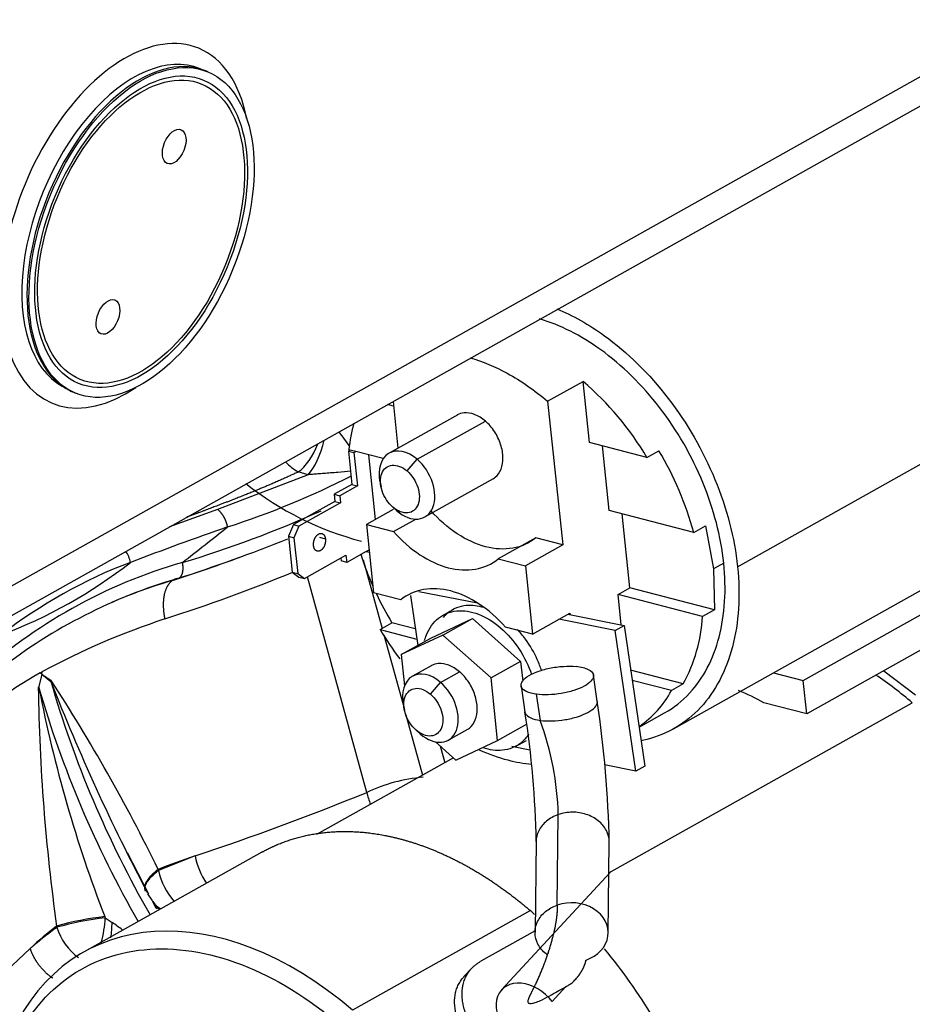
# Model space of a CAD drawing. Units: millimetres. Extents: x -1100 to 408, y -2 to 1191.
# Drawn here: x 130 to 149, y 104 to 125 of the extents above; entities that cross this region are included whole.
import ezdxf
from ezdxf.lldxf.tags import DXFTag

# ---------------------------------------------------------------- set-up
doc = ezdxf.new("R2010")
doc.units = ezdxf.units.MM
for name, color, linetype in [('13311005_TAPON', 7, 'Continuous'), ('17311003', 7, 'Continuous'), ('31A00-01771_000_', 7, 'Continuous'), ('Predeterminado', 7, 'Continuous')]:
    doc.layers.add(name, color=color, linetype=linetype)
tags = doc.linetypes.add('HIDDEN2', pattern=[4.7625, 3.175, -1.5875]).pattern_tags.tags
tags[6:7] = [DXFTag(74, 4), DXFTag(75, 0), DXFTag(340, '0'), DXFTag(46, 0.0), DXFTag(50, 0.0), DXFTag(44, 0.0), DXFTag(45, 0.0)]
tags[4:5] = [DXFTag(74, 4), DXFTag(75, 0), DXFTag(340, '0'), DXFTag(46, 0.0), DXFTag(50, 0.0), DXFTag(44, 0.0), DXFTag(45, 0.0)]

# ---------------------------------------------------------------- blocks, each defined once
blk = doc.blocks.new('SE1')
at = {"layer": '13311005_TAPON', "color": 7, "linetype": 'Continuous'}
blk.add_ellipse((132.065, 120.701), major_axis=(1.443, 3.504), ratio=0.566999, start_param=0, end_param=3.141593, dxfattribs=at)
for centre, major_axis in [((132.218, 120.638), (-1.367, -3.319)), ((132.942, 122.501), (0.152, 0.37)), ((131.493, 118.775), (0.152, 0.37))]:
    blk.add_ellipse(centre, major_axis=major_axis, ratio=0.566999, dxfattribs=at)
at = {"layer": '17311003', "color": 7, "linetype": 'Continuous'}
for p, q in [((128.804, 112.567), (174.551, 138.215)), ((128.368, 111.674), (174.114, 137.322)), ((133.675, 124.137), (133.631, 124.155)), ((130.737, 117.128), (130.781, 117.109))]:
    blk.add_line(p, q, dxfattribs=at)
for centre, major_axis, start_param, end_param in [((131.879, 120.767), (1.599, 3.884), 0, 3.850927), ((132.184, 120.641), (-1.447, -3.514), 3.165216, 6.24405), ((131.879, 120.767), (1.599, 3.884), 5.573851, 6.283185), ((132.184, 120.641), (-1.447, -3.514), 3.141593, 3.165216), ((132.184, 120.641), (-1.447, -3.514), 6.24405, 6.283185)]:
    blk.add_ellipse(centre, major_axis=major_axis, ratio=0.566999, start_param=start_param, end_param=end_param, dxfattribs=at)
for centre, major_axis in [((132.228, 120.623), (-1.447, -3.514)), ((132.218, 120.638), (1.33, 3.231))]:
    blk.add_ellipse(centre, major_axis=major_axis, ratio=0.566999, dxfattribs=at)
at = {"layer": '31A00-01771_000_', "color": 7, "linetype": 'HIDDEN2'}
for p, q in [((145.264, 113.31), (153.493, 117.924)), ((141.111, 116.928), (141.888, 117.364)), ((142.029, 116.026), (141.888, 117.364)), ((137.741, 116.821), (137.609, 116.855)), ((137.73, 116.923), (137.837, 115.903)), ((141.111, 116.928), (141.441, 113.786)), ((139.144, 116.636), (137.643, 115.794)), ((138.257, 115.66), (139.748, 116.496)), ((143.283, 115.7), (142.029, 116.026)), ((142.459, 114.541), (142.311, 115.952)), ((136.793, 115.862), (136.754, 115.84)), ((136.754, 115.84), (136.83, 115.112)), ((136.754, 115.84), (136.875, 115.809)), ((136.793, 115.862), (136.763, 115.87)), ((136.914, 115.831), (136.793, 115.862)), ((136.875, 115.809), (136.914, 115.831)), ((136.875, 115.809), (136.951, 115.08)), ((137.515, 115.675), (136.914, 115.831)), ((137.344, 114.342), (137.196, 115.757)), ((143.283, 115.7), (143.543, 115.845)), ((138.035, 115.404), (138.257, 115.66)), ((135.873, 115.323), (133.89, 114.56)), ((135.873, 115.323), (135.656, 115.383)), ((136.83, 115.112), (136.442, 114.894)), ((136.951, 115.08), (136.563, 114.862)), ((136.83, 115.112), (136.951, 115.08)), ((137.444, 115.163), (137.466, 115.055)), ((138.426, 114.399), (139.926, 115.24)), ((136.442, 114.894), (136.458, 114.739)), ((136.442, 114.894), (136.563, 114.862)), ((136.563, 114.862), (136.579, 114.708)), ((136.458, 114.739), (135.551, 114.23)), ((136.579, 114.708), (135.672, 114.199)), ((136.458, 114.739), (136.579, 114.708)), ((137.812, 114.532), (137.723, 114.614)), ((133.89, 114.56), (132.839, 114.18)), ((137.734, 114.56), (137.148, 114.232)), ((144.306, 114.061), (142.459, 114.541)), ((142.911, 112.846), (142.741, 114.467)), ((135.551, 114.23), (135.44, 113.976)), ((135.551, 114.23), (135.672, 114.199)), ((135.672, 114.199), (135.561, 113.944)), ((137.148, 114.232), (137.305, 112.738)), ((137.148, 114.232), (137.74, 114.078)), ((137.74, 114.078), (138.227, 114.351)), ((143.864, 109.762), (152.094, 114.376)), ((144.306, 114.061), (144.565, 114.206)), ((144.565, 114.206), (144.742, 113.265)), ((135.44, 113.976), (135.522, 113.192)), ((135.44, 113.976), (135.561, 113.944)), ((135.561, 113.944), (135.643, 113.161)), ((136.25, 113.916), (136.129, 113.947)), ((140.849, 113.94), (140.032, 113.482)), ((141.441, 113.786), (140.624, 113.329)), ((141.441, 113.786), (140.849, 113.94)), ((146.703, 110.818), (152.224, 113.913)), ((135.792, 113.051), (136.699, 113.56)), ((136.699, 113.56), (136.715, 113.405)), ((137.143, 113.645), (136.715, 113.405)), ((137.143, 113.645), (137.206, 113.68)), ((137.143, 113.645), (137.212, 113.627)), ((136.588, 113.498), (136.595, 113.437)), ((136.715, 113.405), (136.595, 113.437)), ((137.075, 113.463), (137.489, 111.961)), ((140.032, 113.482), (140.624, 113.329)), ((140.624, 113.329), (140.781, 111.835)), ((144.962, 113.389), (144.742, 113.265)), ((135.522, 113.192), (135.671, 113.083)), ((135.522, 113.192), (135.643, 113.161)), ((135.643, 113.161), (135.792, 113.051)), ((144.742, 113.265), (144.758, 112.366)), ((152.3, 113.184), (146.78, 110.089)), ((135.671, 113.083), (135.792, 113.051)), ((137.154, 108.372), (135.855, 113.087)), ((137.897, 112.584), (137.305, 112.738)), ((138.108, 112.68), (138.269, 111.589)), ((139.576, 112.51), (138.293, 112.763)), ((142.652, 112.701), (142.911, 112.846)), ((142.722, 112.037), (142.652, 112.701)), ((144.499, 112.221), (142.652, 112.701)), ((144.758, 112.366), (142.911, 112.846)), ((139.048, 112.376), (138.8, 112.237)), ((140.781, 111.835), (141.597, 112.293)), ((141.553, 112.268), (142.781, 112.026)), ((141.597, 112.293), (141.601, 112.258)), ((144.758, 112.366), (144.499, 112.221)), ((137.445, 111.936), (137.704, 112.082)), ((138.216, 111.949), (137.704, 112.082)), ((138.555, 111.749), (139.466, 112.178)), ((138.818, 111.814), (139.466, 112.178)), ((139.466, 112.178), (140.52, 111.239)), ((142.587, 111.917), (141.359, 112.159)), ((142.587, 111.917), (142.781, 112.026)), ((142.781, 112.026), (143.235, 108.948)), ((137.445, 111.936), (138.248, 111.728)), ((137.527, 111.82), (137.969, 110.218)), ((138.818, 111.814), (137.907, 111.386)), ((139.872, 110.876), (138.818, 111.814)), ((140.781, 111.835), (140.189, 111.989)), ((143.04, 108.839), (142.587, 111.917)), ((137.907, 111.386), (138.555, 111.749)), ((137.907, 111.386), (137.979, 110.701)), ((140.52, 111.239), (139.872, 110.876)), ((140.52, 111.239), (140.566, 110.803)), ((130.05, 110.957), (129.983, 110.688)), ((130.01, 110.987), (130.065, 111.018)), ((130.05, 110.957), (130.065, 111.018)), ((130.05, 110.957), (130.243, 110.802)), ((138.581, 111.151), (138.155, 110.912)), ((138.769, 110.779), (139.184, 111.011)), ((141.927, 111.089), (141.738, 111.126)), ((142.197, 110.365), (142.105, 110.989)), ((144.078, 110.745), (142.926, 111.044)), ((146.051, 110.987), (146.703, 110.818)), ((148.464, 111.033), (149.157, 110.508)), ((138.547, 110.522), (138.769, 110.779)), ((140.015, 109.508), (139.872, 110.876)), ((143.819, 110.599), (142.959, 110.823)), ((144.078, 110.745), (143.819, 110.599)), ((146.78, 110.089), (146.703, 110.818)), ((129.969, 110.665), (129.984, 110.657)), ((140.53, 110.704), (140.621, 110.08)), ((140.951, 109.947), (140.867, 110.519)), ((142.451, 106.611), (149.087, 110.332)), ((146.78, 110.089), (145.842, 110.333)), ((137.956, 110.281), (137.978, 110.174)), ((143.11, 109.797), (143.669, 110.111)), ((138.01, 110.07), (138.374, 108.746)), ((140.015, 109.508), (140.663, 109.872)), ((138.324, 109.651), (138.235, 109.733)), ((138.938, 109.517), (139.363, 109.755)), ((138.658, 109.478), (139.105, 109.08)), ((139.105, 109.08), (140.015, 109.508)), ((140.404, 109.376), (140.645, 109.511)), ((138.757, 109.39), (138.86, 109.018)), ((140.721, 109.296), (140.325, 109.375)), ((139.053, 109.127), (136.058, 107.448)), ((143.04, 108.839), (142.357, 108.974)), ((143.235, 108.948), (143.04, 108.839)), ((141.32, 105.906), (141.344, 107.888)), ((140.859, 107.311), (140.835, 105.315)), ((142.435, 105.295), (142.459, 107.287)), ((134.862, 107.064), (130.974, 104.884)), ((132.387, 106.147), (131.92, 107.053)), ((133.401, 106.984), (132.601, 106.666)), ((132.601, 106.666), (132.591, 106.688)), ((142.477, 106.621), (140.104, 104.052)), ((132.458, 106.014), (132.369, 106.15)), ((140.733, 105.785), (136.845, 103.605)), ((140.733, 105.785), (140.826, 105.7)), ((131.425, 105.654), (131.435, 105.629)), ((131.435, 105.629), (131.586, 105.527)), ((130.371, 105.448), (130.375, 105.421)), ((140.835, 105.343), (139.653, 104.68)), ((139.447, 104.521), (139.281, 104.341)), ((141.509, 104.124), (141.21, 103.8))]:
    blk.add_line(p, q, dxfattribs=at)
for centre, radius, start, end in [((137.472, 112.247), 6.76, 30.7168, 49.2059), ((140.176, 115.534), 3.429, 164.4393, 174.3741), ((133.105, 113.481), 4.423, 33.7977, 38.8975), ((137.499, 112.204), 7.056, 15.2552, 31.063), ((136.404, 116.62), 1.446, 224.8196, 238.8624), ((128.134, 132.51), 19.281, 288.0591, 296.7866), ((138.737, 120.424), 6.772, 231.3804, 255.4669), ((126.292, 136.32), 23.914, 286.5986, 294.3578), ((159.545, 41), 77.473, 109.16519, 110.83932), ((-340.431, 716.832), 767.06, 308.123784, 308.217636), ((121.655, 148.348), 37.08, 287.8344, 291.8093), ((131.402, 113.302), 0.591, 9.9989, 35.4928), ((121.216, 149.214), 38.046, 287.8957, 290.6584), ((143.786, 115.741), 7.098, 197.7142, 203.7352), ((136.194, 102.621), 11.21, 105.8974, 132.6549), ((135.871, 103.164), 10.953, 110.7846, 127.7682), ((125.484, 121.691), 10.532, 290.4424, 308.1104), ((121.056, 148.483), 38.148, 287.8291, 292.3042), ((136.294, 101.827), 11.692, 106.3046, 127.7305), ((136.34, 101.407), 12.099, 106.4805, 113.1991), ((143.786, 115.741), 7.098, 205.2107, 211.0342), ((137.92, 96.442), 16.557, 108.2462, 118.3216), ((140.99, 112.423), 3.514, 331.4671, 356.6996), ((143.256, 115.389), 6.76, 210.7168, 217.2998), ((135.223, 101.814), 10.551, 119.6115, 133.0526), ((157.676, 152.129), 49.582, 236.1385, 236.4174), ((143.844, 104.281), 8.006, 49.0883, 56.273), ((173.025, 127.547), 45.942, 201.3757, 207.7272), ((97.32, 89.454), 39.256, 26.0408, 32.9801), ((172.326, 111.305), 42.363, 180.8656, 187.9477), ((158.824, 116.257), 29.379, 190.988, 201.1562), ((141.799, 111.701), 2.3, 304.9852, 331.3797), ((143.27, 105.74), 5.264, 60.7527, 67.5244), ((117.221, 106.687), 25.245, 1.341, 8.3767), ((120.399, 106.953), 20.464, 0.9639, 8.9353), ((134.768, 107.7), 6.578, 1.6371, 19.9775), ((138.666, 105.203), 3.511, 94.5723, 115.5059), ((115.596, 160.883), 56.764, 288.281, 292.3206), ((138.535, 108.672), 1.413, 192.2238, 203.4172), ((138.783, 91.018), 16.849, 108.6278, 111.5627), ((134.883, 107.245), 1.504, 189.9992, 215.0106), ((134.014, 106.949), 1.441, 191.3441, 222.0498), ((133.156, 106.404), 0.799, 209.2112, 228.1261), ((139.188, 109.053), 7.385, 204.2999, 205.7814), ((133.02, 106.42), 0.704, 225.0601, 238.2348), ((132.152, 99.136), 6.558, 96.3596, 105.757), ((132.157, 99.146), 6.523, 96.3556, 105.8563), ((128.671, 105.801), 2.769, 345.0729, 356.4509), ((136.111, 98.089), 9.333, 127.9597, 132.6042), ((131.589, 105.791), 1.269, 196.9346, 234.498), ((127.201, 105.729), 4.39, 352.9784, 357.3561), ((130.246, 103.487), 2.44, 50.2493, 56.698), ((105.032, 131.086), 35.997, 308.8613, 313.4623), ((133.56, 97.604), 11.459, 30.6263, 39.8659)]:
    blk.add_arc(centre, radius, start, end, dxfattribs=at)
for centre, major_axis, ratio, start_param, end_param in [((135.66, 116.26), (-0.309, -0.951), 0.486327, 0.5815, 1.453384), ((135.877, 116.201), (-0.219, -0.976), 0.364875, 0.541575, 1.526865), ((138.034, 115.096), (0.391, -0.698), 0.66945, 2.07021, 4.264084), ((138.034, 115.096), (-0.391, 0.698), 0.66945, 2.07021, 5.211802), ((138.547, 110.215), (0.391, -0.698), 0.66945, 2.07021, 4.264084), ((141.653, 111.114), (-7.825, 13.956), 0.66945, 1.232654, 1.584061), ((138.547, 110.215), (-0.391, 0.698), 0.66945, 2.07021, 5.211802), ((141.393, 110.969), (7.825, -13.956), 0.66945, 4.374238, 4.725654), ((134.715, 98.211), (3.741, -6.673), 0.66945, 2.07021, 3.594861), ((141.635, 105.305), (-0.8, 0.01), 0.816346, 1.985464, 5.127057), ((140.691, 103.51), (0.588, -0.543), 0.72591, 1.339346, 4.480939)]:
    blk.add_ellipse(centre, major_axis=major_axis, ratio=ratio, start_param=start_param, end_param=end_param, dxfattribs=at)
for points, degree, knots in [([(141.311, 118.95), (141.662, 118.806), (142.013, 118.609), (142.857, 118), (143.334, 117.531), (144.161, 116.455), (144.511, 115.849), (145.03, 114.589), (145.199, 113.936), (145.264, 113.31)], 3, [0.5411188, 0.5411188, 0.5411188, 0.5411188, 0.625, 0.625, 0.75, 0.75, 0.875, 0.875, 1, 1, 1, 1]), ([(144.962, 113.389), (144.901, 113.967), (144.745, 114.57), (144.266, 115.734), (143.943, 116.294), (143.179, 117.288), (142.738, 117.721), (141.838, 118.37), (141.383, 118.599), (140.935, 118.73)], 3, [0, 0, 0, 0, 0.125, 0.125, 0.25, 0.25, 0.375, 0.375, 0.4911941, 0.4911941, 0.4911941, 0.4911941]), ([(139.416, 117.881), (139.686, 117.803), (139.958, 117.688), (140.53, 117.376), (140.827, 117.17), (141.111, 116.928)], 3, [0.5270749, 0.5270749, 0.5270749, 0.5270749, 0.75, 0.75, 1, 1, 1, 1]), ([(139.748, 116.496), (139.673, 116.56), (139.593, 116.609), (139.434, 116.67), (139.354, 116.682), (139.228, 116.67), (139.178, 116.654), (139.133, 116.629)], 3, [0, 0, 0, 0, 0.125, 0.125, 0.25, 0.25, 0.3414685, 0.3414685, 0.3414685, 0.3414685]), ([(139.917, 115.234), (139.933, 115.244), (139.949, 115.254), (140.019, 115.31), (140.063, 115.371), (140.121, 115.519), (140.135, 115.605), (140.133, 115.79), (140.115, 115.889), (140.051, 116.084), (140.005, 116.179), (139.89, 116.354), (139.822, 116.432), (139.748, 116.496)], 3, [0.3414685, 0.3414685, 0.3414685, 0.3414685, 0.375, 0.375, 0.5, 0.5, 0.625, 0.625, 0.75, 0.75, 0.875, 0.875, 1, 1, 1, 1]), ([(137.723, 114.614), (137.671, 114.659), (137.623, 114.714), (137.543, 114.836), (137.51, 114.903), (137.466, 115.039), (137.454, 115.108), (137.451, 115.238), (137.462, 115.298), (137.502, 115.402), (137.533, 115.445), (137.611, 115.506), (137.657, 115.525), (137.76, 115.534), (137.815, 115.526), (137.927, 115.483), (137.983, 115.449), (138.035, 115.404)], 3, [0, 0, 0, 0, 0.125, 0.125, 0.25, 0.25, 0.375, 0.375, 0.5, 0.5, 0.625, 0.625, 0.75, 0.75, 0.875, 0.875, 1, 1, 1, 1]), ([(135.656, 115.383), (135.324, 115.227), (134.959, 115.072), (134.625, 114.931), (134.236, 114.779), (133.923, 114.657), (133.501, 114.5), (133.388, 114.458), (133.215, 114.394)], 2, [0, 0, 0, 0.0625, 0.0625, 0.125, 0.125, 0.1875, 0.1875, 0.2129061, 0.2129061, 0.2129061]), ([(136.8, 115.401), (136.711, 115.392), (136.567, 115.378), (136.369, 115.361), (136.222, 115.349), (136.092, 115.339), (135.977, 115.33), (135.906, 115.325), (135.873, 115.323)], 3, [0.2409291, 0.2409291, 0.2409291, 0.2409291, 0.4885487, 0.6255891, 0.7409223, 0.8440656, 0.9302021, 1, 1, 1, 1]), ([(138.035, 115.404), (138.087, 115.359), (138.135, 115.304), (138.215, 115.182), (138.248, 115.115), (138.292, 114.979), (138.304, 114.91), (138.306, 114.78), (138.296, 114.72), (138.256, 114.616), (138.225, 114.574), (138.147, 114.512), (138.101, 114.494), (137.998, 114.484), (137.943, 114.492), (137.831, 114.535), (137.775, 114.57), (137.723, 114.614)], 3, [0, 0, 0, 0, 0.125, 0.125, 0.25, 0.25, 0.375, 0.375, 0.5, 0.5, 0.625, 0.625, 0.75, 0.75, 0.875, 0.875, 1, 1, 1, 1]), ([(134.111, 114.179), (134.111, 114.179), (134.111, 114.179), (134.111, 114.179), (134.111, 114.179), (134.111, 114.179), (134.092, 114.273), (134.056, 114.37), (134.006, 114.456), (133.948, 114.521), (133.89, 114.56)], 5, [0, 0, 0, 0, 0, 0, 0.000004, 0.000004, 0.000004, 0.000004, 0.000004, 1, 1, 1, 1, 1, 1]), ([(140.849, 113.94), (140.705, 113.824), (140.535, 113.748), (140.163, 113.682), (139.961, 113.692), (139.547, 113.8), (139.336, 113.897), (138.929, 114.165), (138.733, 114.337), (138.556, 114.536)], 3, [0, 0, 0, 0, 0.25, 0.25, 0.5, 0.5, 0.75, 0.75, 1, 1, 1, 1]), ([(135.991, 113.77), (135.987, 113.807), (135.994, 113.846), (136, 113.885), (136.015, 113.921), (136.031, 113.956), (136.053, 113.984), (136.076, 114.011), (136.102, 114.025), (136.127, 114.04), (136.153, 114.039), (136.178, 114.039), (136.199, 114.023), (136.22, 114.008), (136.233, 113.98), (136.246, 113.952), (136.25, 113.916)], 2, [0, 0, 0, 0.125, 0.125, 0.25, 0.25, 0.375, 0.375, 0.5, 0.5, 0.625, 0.625, 0.75, 0.75, 0.875, 0.875, 1, 1, 1]), ([(137.74, 114.078), (137.917, 113.879), (138.113, 113.707), (138.52, 113.439), (138.731, 113.342), (139.144, 113.235), (139.347, 113.224), (139.719, 113.29), (139.888, 113.367), (140.032, 113.482)], 3, [0, 0, 0, 0, 0.25, 0.25, 0.5, 0.5, 0.75, 0.75, 1, 1, 1, 1]), ([(136.25, 113.916), (136.254, 113.88), (136.248, 113.841), (136.241, 113.802), (136.226, 113.766), (136.21, 113.73), (136.188, 113.703), (136.166, 113.676), (136.14, 113.661), (136.114, 113.647), (136.089, 113.647), (136.064, 113.648), (136.043, 113.663), (136.022, 113.678), (136.008, 113.706), (135.995, 113.734), (135.991, 113.77)], 2, [0, 0, 0, 0.125, 0.125, 0.25, 0.25, 0.375, 0.375, 0.5, 0.5, 0.625, 0.625, 0.75, 0.75, 0.875, 0.875, 1, 1, 1]), ([(145.264, 113.31), (145.33, 112.685), (145.292, 112.086), (145.016, 111.032), (144.778, 110.578), (144.136, 109.884), (143.733, 109.644), (143.238, 109.519), (143.198, 109.51), (143.156, 109.502)], 3, [0, 0, 0, 0, 0.125, 0.125, 0.25, 0.25, 0.375, 0.375, 0.3861133, 0.3861133, 0.3861133, 0.3861133]), ([(143.669, 110.111), (143.871, 110.224), (144.055, 110.37), (144.513, 110.865), (144.733, 111.285), (144.988, 112.258), (145.023, 112.811), (144.962, 113.389)], 3, [0.6819176, 0.6819176, 0.6819176, 0.6819176, 0.75, 0.75, 0.875, 0.875, 1, 1, 1, 1]), ([(133.012, 113.049), (132.939, 113.037), (132.872, 113.002), (132.816, 112.943), (132.729, 112.785), (132.696, 112.56), (132.695, 112.434), (132.709, 112.302), (132.736, 112.167)], 5, [0, 0, 0, 0, 0, 0, 0.5, 0.5, 0.5, 1, 1, 1, 1, 1, 1]), ([(140.189, 111.989), (140.012, 112.188), (139.816, 112.359), (139.409, 112.628), (139.198, 112.725), (138.784, 112.832), (138.582, 112.843), (138.21, 112.777), (138.04, 112.7), (137.897, 112.584)], 3, [0, 0, 0, 0, 0.25, 0.25, 0.5, 0.5, 0.75, 0.75, 1, 1, 1, 1]), ([(139.721, 112.414), (139.587, 112.455), (139.454, 112.47), (139.181, 112.443), (139.044, 112.389), (138.893, 112.269), (138.858, 112.236), (138.825, 112.199)], 3, [0.146762, 0.146762, 0.146762, 0.146762, 0.25, 0.25, 0.375, 0.375, 0.4164073, 0.4164073, 0.4164073, 0.4164073]), ([(138.419, 111.692), (138.43, 111.735), (138.444, 111.777), (138.519, 111.968), (138.609, 112.093), (138.836, 112.273), (138.973, 112.327), (139.273, 112.356), (139.436, 112.331), (139.763, 112.205), (139.927, 112.105), (140.079, 111.974)], 3, [0.4671024, 0.4671024, 0.4671024, 0.4671024, 0.5, 0.5, 0.625, 0.625, 0.75, 0.75, 0.875, 0.875, 1, 1, 1, 1]), ([(140.079, 111.974), (140.231, 111.843), (140.371, 111.683), (140.603, 111.331), (140.695, 111.142), (140.76, 110.95)], 3, [0, 0, 0, 0, 0.125, 0.125, 0.2456537, 0.2456537, 0.2456537, 0.2456537]), ([(140.978, 111.036), (140.951, 111.118), (140.92, 111.199), (140.814, 111.435), (140.726, 111.586), (140.569, 111.799), (140.51, 111.87), (140.448, 111.936)], 3, [0.6862567, 0.6862567, 0.6862567, 0.6862567, 0.75, 0.75, 0.875, 0.875, 0.9431599, 0.9431599, 0.9431599, 0.9431599]), ([(139.184, 111.011), (139.11, 111.075), (139.03, 111.124), (138.87, 111.185), (138.791, 111.198), (138.664, 111.185), (138.614, 111.17), (138.57, 111.145)], 3, [0, 0, 0, 0, 0.125, 0.125, 0.25, 0.25, 0.3414685, 0.3414685, 0.3414685, 0.3414685]), ([(130.01, 110.987), (130.016, 110.982), (130.025, 110.976), (130.034, 110.969), (130.039, 110.965), (130.043, 110.962), (130.046, 110.962), (130.047, 110.962), (130.048, 110.961), (130.048, 110.96), (130.049, 110.958), (130.049, 110.957), (130.05, 110.957)], 3, [0, 0, 0, 0, 0.495139, 0.602037, 0.711379, 0.852676, 0.883042, 0.90573, 0.921849, 0.942755, 0.963731, 1, 1, 1, 1]), ([(139.353, 109.75), (139.37, 109.759), (139.385, 109.769), (139.456, 109.825), (139.499, 109.886), (139.558, 110.034), (139.572, 110.12), (139.569, 110.306), (139.552, 110.404), (139.488, 110.599), (139.442, 110.695), (139.327, 110.869), (139.258, 110.948), (139.184, 111.011)], 3, [0.3414685, 0.3414685, 0.3414685, 0.3414685, 0.375, 0.375, 0.5, 0.5, 0.625, 0.625, 0.75, 0.75, 0.875, 0.875, 1, 1, 1, 1]), ([(140.867, 110.519), (140.783, 110.53), (140.711, 110.549), (140.6, 110.599), (140.562, 110.63), (140.523, 110.701), (140.524, 110.74), (140.564, 110.82), (140.603, 110.861), (140.715, 110.939), (140.788, 110.976), (140.956, 111.04), (141.051, 111.068), (141.25, 111.11), (141.354, 111.124), (141.555, 111.136), (141.652, 111.135), (141.738, 111.126)], 3, [0, 0, 0, 0, 0.125, 0.125, 0.25, 0.25, 0.375, 0.375, 0.5, 0.5, 0.625, 0.625, 0.75, 0.75, 0.875, 0.875, 1, 1, 1, 1]), ([(141.927, 111.089), (141.989, 111.069), (142.037, 111.044), (142.1, 110.984), (142.115, 110.951), (142.112, 110.879), (142.092, 110.841), (142.022, 110.766), (141.97, 110.728), (141.842, 110.659), (141.765, 110.628), (141.595, 110.574), (141.503, 110.552), (141.314, 110.52), (141.217, 110.51), (141.033, 110.504), (140.945, 110.508), (140.867, 110.519)], 3, [0, 0, 0, 0, 0.125, 0.125, 0.25, 0.25, 0.375, 0.375, 0.5, 0.5, 0.625, 0.625, 0.75, 0.75, 0.875, 0.875, 1, 1, 1, 1]), ([(129.983, 110.688), (129.979, 110.687), (129.975, 110.681), (129.971, 110.675), (129.969, 110.665)], 2, [0, 0, 0, 0.4, 0.4, 1, 1, 1]), ([(129.983, 110.688), (129.983, 110.687), (129.982, 110.684), (129.981, 110.678), (129.982, 110.669), (129.983, 110.661), (129.984, 110.657)], 3, [0, 0, 0, 0, 0.144063, 0.288458, 0.58544, 1, 1, 1, 1]), ([(138.235, 109.733), (138.183, 109.777), (138.135, 109.832), (138.055, 109.954), (138.023, 110.021), (137.978, 110.158), (137.966, 110.227), (137.964, 110.356), (137.974, 110.417), (138.015, 110.52), (138.045, 110.563), (138.123, 110.624), (138.17, 110.643), (138.272, 110.653), (138.327, 110.644), (138.439, 110.601), (138.495, 110.567), (138.547, 110.522)], 3, [0, 0, 0, 0, 0.125, 0.125, 0.25, 0.25, 0.375, 0.375, 0.5, 0.5, 0.625, 0.625, 0.75, 0.75, 0.875, 0.875, 1, 1, 1, 1]), ([(138.547, 110.522), (138.599, 110.478), (138.647, 110.423), (138.727, 110.301), (138.76, 110.234), (138.804, 110.097), (138.817, 110.028), (138.819, 109.899), (138.809, 109.838), (138.768, 109.735), (138.737, 109.692), (138.66, 109.631), (138.613, 109.612), (138.51, 109.602), (138.455, 109.611), (138.343, 109.654), (138.287, 109.688), (138.235, 109.733)], 3, [0, 0, 0, 0, 0.125, 0.125, 0.25, 0.25, 0.375, 0.375, 0.5, 0.5, 0.625, 0.625, 0.75, 0.75, 0.875, 0.875, 1, 1, 1, 1]), ([(140.951, 109.947), (141.029, 109.937), (141.117, 109.933), (141.301, 109.938), (141.398, 109.948), (141.587, 109.98), (141.679, 110.002), (141.849, 110.056), (141.926, 110.088), (142.054, 110.157), (142.106, 110.194), (142.177, 110.269), (142.196, 110.307), (142.198, 110.35), (142.198, 110.358), (142.197, 110.365)], 3, [0, 0, 0, 0, 0.125, 0.125, 0.25, 0.25, 0.375, 0.375, 0.5, 0.5, 0.625, 0.625, 0.75, 0.75, 0.7756956, 0.7756956, 0.7756956, 0.7756956]), ([(140.615, 110.127), (140.617, 110.116), (140.621, 110.105), (140.646, 110.059), (140.685, 110.027), (140.795, 109.977), (140.868, 109.958), (140.951, 109.947)], 3, [0.7111362, 0.7111362, 0.7111362, 0.7111362, 0.75, 0.75, 0.875, 0.875, 1, 1, 1, 1]), ([(140.696, 109.646), (140.647, 109.571), (140.589, 109.505), (140.408, 109.363), (140.271, 109.308), (139.988, 109.281), (139.844, 109.299), (139.699, 109.348)], 3, [0.5513786, 0.5513786, 0.5513786, 0.5513786, 0.625, 0.625, 0.75, 0.75, 0.8614325, 0.8614325, 0.8614325, 0.8614325]), ([(140.76, 108.984), (140.591, 108.999), (140.418, 109.029), (140.038, 109.127), (139.83, 109.202), (139.623, 109.296)], 3, [0.3559745, 0.3559745, 0.3559745, 0.3559745, 0.5, 0.5, 0.6706632, 0.6706632, 0.6706632, 0.6706632]), ([(142.459, 107.277), (142.459, 107.281), (142.459, 107.286), (142.458, 107.376), (142.436, 107.461), (142.353, 107.619), (142.293, 107.691), (142.143, 107.811), (142.054, 107.859), (141.859, 107.923), (141.754, 107.94), (141.545, 107.938), (141.441, 107.921), (141.344, 107.888)], 3, [0.3682312, 0.3682312, 0.3682312, 0.3682312, 0.375, 0.375, 0.5, 0.5, 0.625, 0.625, 0.75, 0.75, 0.875, 0.875, 1, 1, 1, 1]), ([(141.344, 107.888), (141.248, 107.854), (141.16, 107.805), (141.014, 107.684), (140.955, 107.611), (140.88, 107.457), (140.86, 107.376), (140.859, 107.295)], 3, [0, 0, 0, 0, 0.125, 0.125, 0.25, 0.25, 0.3682312, 0.3682312, 0.3682312, 0.3682312]), ([(134.862, 107.064), (135.062, 107.176), (135.277, 107.261), (135.748, 107.448), (136.274, 107.499), (136.8, 107.55), (137.361, 107.464), (137.922, 107.378), (138.495, 107.157), (139.069, 106.937), (139.634, 106.59), (140.199, 106.244), (140.733, 105.785)], 2, [0.658988, 0.658988, 0.658988, 0.6875, 0.6875, 0.75, 0.75, 0.8125, 0.8125, 0.875, 0.875, 0.9375, 0.9375, 1, 1, 1]), ([(132.591, 106.688), (132.523, 106.635), (132.464, 106.582), (132.371, 106.48), (132.337, 106.43), (132.296, 106.339), (132.289, 106.297), (132.297, 106.255), (132.299, 106.249), (132.301, 106.243)], 3, [0, 0, 0, 0, 0.25, 0.25, 0.5, 0.5, 0.75, 0.75, 0.7927213, 0.7927213, 0.7927213, 0.7927213]), ([(132.314, 106.211), (132.314, 106.212), (132.312, 106.217), (132.308, 106.228), (132.304, 106.244), (132.303, 106.262), (132.303, 106.28), (132.305, 106.299), (132.31, 106.319), (132.317, 106.34), (132.336, 106.387), (132.388, 106.471), (132.478, 106.564), (132.556, 106.63), (132.586, 106.654), (132.601, 106.666)], 3, [0.1851197, 0.1851197, 0.1851197, 0.1851197, 0.187653, 0.2259068, 0.2644016, 0.3031375, 0.3421145, 0.3813325, 0.4207916, 0.4604917, 0.5004329, 0.6844866, 0.8882099, 0.9423843, 1, 1, 1, 1]), ([(141.32, 105.906), (141.324, 105.795), (141.314, 105.661), (141.291, 105.506), (141.221, 105.173), (141.103, 104.8), (141.036, 104.612), (140.89, 104.255), (140.723, 103.928), (140.64, 103.782), (140.555, 103.651), (140.991, 103.833)], 5, [0, 0, 0, 0, 0, 0, 0.359133, 0.359133, 0.359133, 0.696737, 0.696737, 0.696737, 1, 1, 1, 1, 1, 1]), ([(141.101, 104.82), (141.092, 104.827), (141.084, 104.833), (141.001, 104.9), (140.94, 104.972), (140.858, 105.129), (140.836, 105.215), (140.833, 105.386), (140.853, 105.471), (140.931, 105.63), (140.989, 105.703), (141.135, 105.824), (141.223, 105.873), (141.32, 105.906)], 3, [0.3611662, 0.3611662, 0.3611662, 0.3611662, 0.375, 0.375, 0.5, 0.5, 0.625, 0.625, 0.75, 0.75, 0.875, 0.875, 1, 1, 1, 1]), ([(130.375, 105.421), (130.252, 105.33), (130.133, 105.239), (130.017, 105.146), (129.904, 105.053), (129.794, 104.959), (129.794, 104.959), (129.794, 104.959), (129.794, 104.959), (129.794, 104.959), (129.794, 104.959)], 5, [0, 0, 0, 0, 0, 0, 0.999997, 0.999997, 0.999997, 0.999997, 0.999997, 1, 1, 1, 1, 1, 1]), ([(129.474, 97.355), (129.445, 97.437), (129.417, 97.52), (129.097, 98.496), (128.937, 99.403), (128.91, 101.105), (129.042, 101.899), (129.578, 103.256), (129.981, 103.818), (130.998, 104.623), (131.612, 104.866), (132.955, 104.997), (133.685, 104.885), (135.15, 104.322), (135.885, 103.871), (136.567, 103.285)], 3, [0.2384412, 0.2384412, 0.2384412, 0.2384412, 0.25, 0.25, 0.375, 0.375, 0.5, 0.5, 0.625, 0.625, 0.75, 0.75, 0.875, 0.875, 1, 1, 1, 1]), ([(140.991, 103.833), (141.537, 104.135), (141.568, 104.151), (141.601, 104.172), (141.672, 104.227), (141.745, 104.304), (141.782, 104.349), (141.854, 104.451), (141.908, 104.559), (141.93, 104.613), (141.944, 104.662), (141.95, 104.703)], 5, [0, 0, 0, 0, 0, 0, 0.303263, 0.303263, 0.303263, 0.640867, 0.640867, 0.640867, 1, 1, 1, 1, 1, 1]), ([(139.655, 102.928), (139.644, 102.943), (139.622, 102.971), (139.591, 103.015), (139.56, 103.06), (139.53, 103.105), (139.501, 103.151), (139.473, 103.198), (139.447, 103.246), (139.421, 103.294), (139.397, 103.342), (139.375, 103.391), (139.343, 103.466), (139.305, 103.568), (139.271, 103.689), (139.247, 103.816), (139.237, 103.945), (139.243, 104.068), (139.262, 104.18), (139.293, 104.279), (139.334, 104.367), (139.379, 104.438), (139.425, 104.497), (139.475, 104.551), (139.53, 104.599), (139.589, 104.643), (139.632, 104.668), (139.653, 104.68)], 3, [0, 0, 0, 0, 0.021644, 0.043502, 0.065576, 0.087867, 0.110375, 0.133101, 0.156047, 0.179213, 0.2026, 0.22621, 0.250042, 0.309487, 0.375024, 0.427629, 0.50002, 0.57329, 0.625016, 0.690685, 0.749999, 0.793716, 0.836605, 0.878672, 0.919923, 0.960363, 1, 1, 1, 1]), ([(139.491, 102.751), (139.481, 102.765), (139.46, 102.793), (139.43, 102.834), (139.401, 102.876), (139.373, 102.919), (139.346, 102.961), (139.303, 103.033), (139.248, 103.134), (139.188, 103.264), (139.14, 103.393), (139.093, 103.563), (139.066, 103.768), (139.084, 103.958), (139.126, 104.098), (139.172, 104.195), (139.224, 104.274), (139.262, 104.32), (139.278, 104.337)], 3, [0, 0, 0, 0, 0.020852, 0.0416709, 0.0624795, 0.0833002, 0.1041554, 0.1250678, 0.1875325, 0.2500776, 0.312568, 0.3751031, 0.5000038, 0.6249073, 0.6874784, 0.749938, 0.8125053, 0.8524154, 0.8524154, 0.8524154, 0.8524154])]:
    blk.add_open_spline(points, degree=degree, knots=knots, dxfattribs=at)
for points, degree in [([(133.012, 113.049), (133.071, 113.059), (133.119, 113.106), (133.145, 113.19), (133.145, 113.295), (133.123, 113.402)], 5), ([(130.243, 110.802), (130.247, 110.813), (130.25, 110.823)], 2), ([(132.548, 105.877), (132.546, 105.876), (132.551, 105.859), (132.562, 105.826)], 3), ([(130.286, 104.306), (130.15, 104.399), (130.025, 104.517), (129.921, 104.656), (129.843, 104.806), (129.794, 104.959)], 5)]:
    blk.add_open_spline(points, degree=degree, dxfattribs=at)

msp = doc.modelspace()

# ---------------------------------------------------------------- block references
at = {"layer": 'Predeterminado'}
msp.add_blockref('SE1', (0, 0), dxfattribs=at)

doc.saveas('drawing.dxf')
